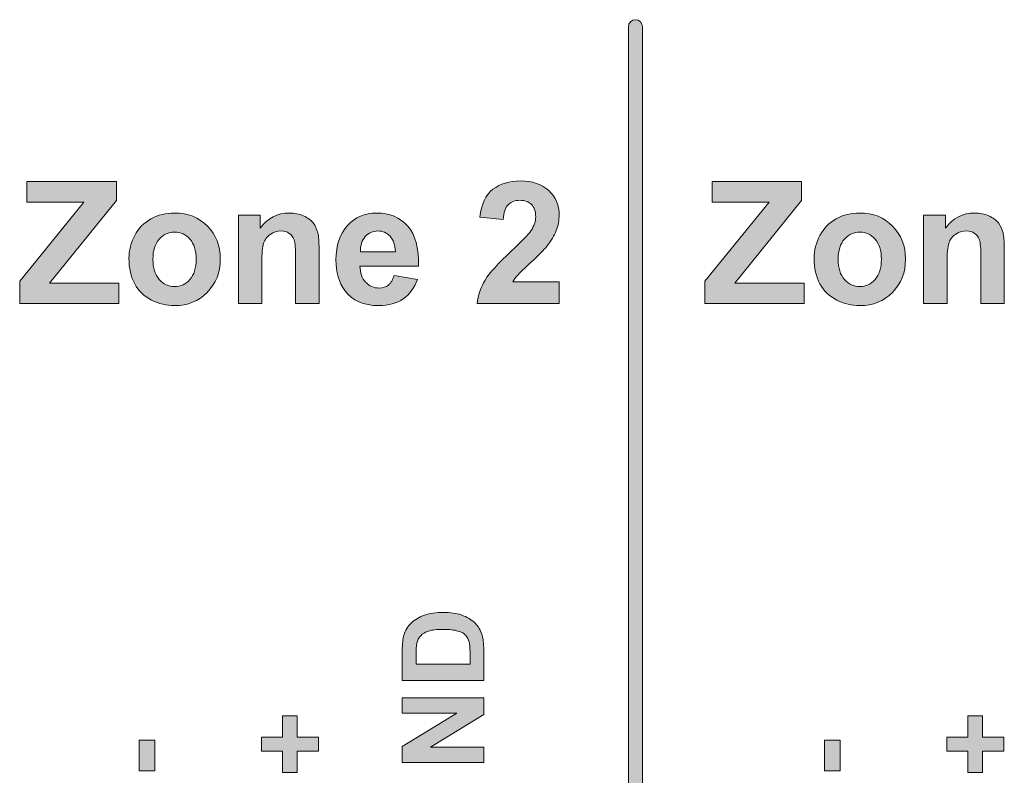
# Model space of a CAD drawing. Units: millimetres. Extents: x 0 to 482, y 0 to 236.
# Drawn here: x 207 to 232, y 37 to 56 of the extents above; entities that cross this region are included whole.
import ezdxf

# ---------------------------------------------------------------- set-up
doc = ezdxf.new("R2010")
doc.units = ezdxf.units.MM
doc.layers.add('Hatch', color=7, linetype='Continuous', lineweight=15)
doc.layers.add('Silkscreen', color=7, linetype='Continuous', lineweight=15)

msp = doc.modelspace()

# ---------------------------------------------------------------- hatches: boundary and pattern name
at = {"layer": 'Hatch', "true_color": 0xbbbaba}
h = msp.add_hatch(color=9, dxfattribs=at)
h.dxf.hatch_style = 1
edge = h.paths.add_edge_path()
edge.add_spline(control_points=[(222.676, 1.015), (222.676, 0.918), (222.597, 0.84), (222.5, 0.84)], knot_values=[5, 5, 5, 5, 6, 6, 6, 6], degree=3, periodic=0)
edge.add_spline(control_points=[(222.5, 0.84), (222.403, 0.84), (222.324, 0.918), (222.324, 1.015)], knot_values=[0, 0, 0, 0, 1, 1, 1, 1], degree=3, periodic=0)
edge.add_spline(control_points=[(222.324, 1.015), (222.324, 1.015), (222.324, 56.015), (222.324, 56.015)], knot_values=[1, 1, 1, 1, 2, 2, 2, 2], degree=3, periodic=0)
edge.add_spline(control_points=[(222.324, 56.015), (222.324, 56.112), (222.403, 56.191), (222.5, 56.191), (222.597, 56.191), (222.676, 56.112), (222.676, 56.015)], knot_values=[2, 2, 2, 2, 3, 3, 3, 4, 4, 4, 4], degree=3, periodic=0)
edge.add_spline(control_points=[(222.676, 56.015), (222.676, 56.015), (222.676, 1.015), (222.676, 1.015)], knot_values=[4, 4, 4, 4, 5, 5, 5, 5], degree=3, periodic=0)
h = msp.add_hatch(color=9, dxfattribs=at)
h.dxf.hatch_style = 1
h.paths.add_polyline_path([(209.686, 49.149), (207.224, 49.149), (207.224, 49.701), (208.816, 51.666), (207.404, 51.666), (207.404, 52.179), (209.622, 52.179), (209.622, 51.704), (207.962, 49.659), (209.686, 49.659)])
h = msp.add_hatch(color=9, dxfattribs=at)
h.dxf.hatch_style = 1
edge = h.paths.add_edge_path()
edge.add_spline(control_points=[(219.455, 49.688), (219.455, 49.688), (220.608, 49.688), (220.608, 49.688)], knot_values=[20, 20, 20, 20, 21, 21, 21, 21], degree=3, periodic=0)
edge.add_spline(control_points=[(220.608, 49.688), (220.608, 49.688), (220.608, 49.149), (220.608, 49.149)], knot_values=[0, 0, 0, 0, 1, 1, 1, 1], degree=3, periodic=0)
edge.add_spline(control_points=[(220.608, 49.149), (220.608, 49.149), (218.572, 49.149), (218.572, 49.149)], knot_values=[1, 1, 1, 1, 2, 2, 2, 2], degree=3, periodic=0)
edge.add_spline(control_points=[(218.572, 49.149), (218.594, 49.353), (218.661, 49.546), (218.771, 49.729), (218.881, 49.911), (219.099, 50.153), (219.424, 50.455)], knot_values=[2, 2, 2, 2, 3, 3, 3, 4, 4, 4, 4], degree=3, periodic=0)
edge.add_spline(control_points=[(219.424, 50.455), (219.686, 50.699), (219.846, 50.864), (219.906, 50.951)], knot_values=[4, 4, 4, 4, 5, 5, 5, 5], degree=3, periodic=0)
edge.add_spline(control_points=[(219.906, 50.951), (219.986, 51.071), (220.026, 51.19), (220.026, 51.307), (220.026, 51.436), (219.991, 51.536), (219.921, 51.605), (219.852, 51.675), (219.755, 51.71), (219.633, 51.71), (219.512, 51.71), (219.415, 51.673), (219.343, 51.6), (219.272, 51.527), (219.23, 51.406), (219.219, 51.236)], knot_values=[5, 5, 5, 5, 6, 6, 6, 7, 7, 7, 8, 8, 8, 9, 9, 9, 10, 10, 10, 10], degree=3, periodic=0)
edge.add_spline(control_points=[(219.219, 51.236), (219.219, 51.236), (218.641, 51.294), (218.641, 51.294)], knot_values=[10, 10, 10, 10, 11, 11, 11, 11], degree=3, periodic=0)
edge.add_spline(control_points=[(218.641, 51.294), (218.675, 51.614), (218.783, 51.843), (218.965, 51.983), (219.147, 52.122), (219.374, 52.191), (219.647, 52.191), (219.946, 52.191), (220.181, 52.111), (220.352, 51.95), (220.523, 51.788), (220.608, 51.588), (220.608, 51.348), (220.608, 51.212), (220.584, 51.082), (220.535, 50.958), (220.486, 50.835), (220.409, 50.706), (220.303, 50.571)], knot_values=[11, 11, 11, 11, 12, 12, 12, 13, 13, 13, 14, 14, 14, 15, 15, 15, 16, 16, 16, 17, 17, 17, 17], degree=3, periodic=0)
edge.add_spline(control_points=[(220.303, 50.571), (220.232, 50.481), (220.106, 50.352), (219.922, 50.184), (219.739, 50.016), (219.623, 49.905), (219.574, 49.849), (219.525, 49.794), (219.485, 49.741), (219.455, 49.688)], knot_values=[17, 17, 17, 17, 18, 18, 18, 19, 19, 19, 20, 20, 20, 20], degree=3, periodic=0)
h = msp.add_hatch(color=9, dxfattribs=at)
h.dxf.hatch_style = 1
h.paths.add_polyline_path([(226.686, 49.149), (224.224, 49.149), (224.224, 49.701), (225.816, 51.666), (224.404, 51.666), (224.404, 52.179), (226.622, 52.179), (226.622, 51.704), (224.962, 49.659), (226.686, 49.659)])
h = msp.add_hatch(color=9, dxfattribs=at)
h.dxf.hatch_style = 1
edge = h.paths.add_edge_path(flags=16)
edge.add_spline(control_points=[(210.53, 50.246), (210.53, 50.029), (210.581, 49.862), (210.685, 49.746), (210.788, 49.63), (210.915, 49.572), (211.067, 49.572), (211.219, 49.572), (211.346, 49.63), (211.448, 49.746), (211.551, 49.862), (211.602, 50.03), (211.602, 50.25), (211.602, 50.465), (211.551, 50.631), (211.448, 50.747), (211.346, 50.862), (211.219, 50.92), (211.067, 50.92), (210.915, 50.92), (210.788, 50.862), (210.685, 50.747), (210.581, 50.631), (210.53, 50.464), (210.53, 50.246)], knot_values=[0, 0, 0, 0, 1, 1, 1, 2, 2, 2, 3, 3, 3, 4, 4, 4, 5, 5, 5, 6, 6, 6, 7, 7, 7, 8, 8, 8, 8], degree=3, periodic=0)
edge = h.paths.add_edge_path()
edge.add_spline(control_points=[(209.934, 50.277), (209.934, 50.47), (209.982, 50.657), (210.077, 50.838), (210.172, 51.018), (210.307, 51.156), (210.481, 51.251), (210.655, 51.346), (210.85, 51.394), (211.065, 51.394), (211.397, 51.394), (211.669, 51.286), (211.881, 51.07), (212.094, 50.854), (212.2, 50.582), (212.2, 50.253), (212.2, 49.92), (212.093, 49.645), (211.878, 49.427), (211.664, 49.208), (211.394, 49.099), (211.069, 49.099), (210.868, 49.099), (210.676, 49.145), (210.493, 49.236), (210.311, 49.327), (210.172, 49.46), (210.077, 49.636), (209.982, 49.811), (209.934, 50.025), (209.934, 50.277)], knot_values=[0, 0, 0, 0, 1, 1, 1, 2, 2, 2, 3, 3, 3, 4, 4, 4, 5, 5, 5, 6, 6, 6, 7, 7, 7, 8, 8, 8, 9, 9, 9, 10, 10, 10, 10], degree=3, periodic=0)
h = msp.add_hatch(color=9, dxfattribs=at)
h.dxf.hatch_style = 1
edge = h.paths.add_edge_path()
edge.add_spline(control_points=[(214.651, 50.513), (214.651, 50.513), (214.651, 49.149), (214.651, 49.149)], knot_values=[18, 18, 18, 18, 19, 19, 19, 19], degree=3, periodic=0)
edge.add_spline(control_points=[(214.651, 49.149), (214.651, 49.149), (214.07, 49.149), (214.07, 49.149)], knot_values=[0, 0, 0, 0, 1, 1, 1, 1], degree=3, periodic=0)
edge.add_spline(control_points=[(214.07, 49.149), (214.07, 49.149), (214.07, 50.269), (214.07, 50.269)], knot_values=[1, 1, 1, 1, 2, 2, 2, 2], degree=3, periodic=0)
edge.add_spline(control_points=[(214.07, 50.269), (214.07, 50.506), (214.058, 50.659), (214.033, 50.729), (214.008, 50.799), (213.968, 50.853), (213.912, 50.891), (213.856, 50.93), (213.789, 50.949), (213.711, 50.949), (213.61, 50.949), (213.52, 50.922), (213.44, 50.866), (213.36, 50.811), (213.305, 50.738), (213.276, 50.647), (213.246, 50.556), (213.231, 50.388), (213.231, 50.143)], knot_values=[2, 2, 2, 2, 3, 3, 3, 4, 4, 4, 5, 5, 5, 6, 6, 6, 7, 7, 7, 8, 8, 8, 8], degree=3, periodic=0)
edge.add_spline(control_points=[(213.231, 50.143), (213.231, 50.143), (213.231, 49.149), (213.231, 49.149)], knot_values=[8, 8, 8, 8, 9, 9, 9, 9], degree=3, periodic=0)
edge.add_spline(control_points=[(213.231, 49.149), (213.231, 49.149), (212.65, 49.149), (212.65, 49.149)], knot_values=[9, 9, 9, 9, 10, 10, 10, 10], degree=3, periodic=0)
edge.add_spline(control_points=[(212.65, 49.149), (212.65, 49.149), (212.65, 51.344), (212.65, 51.344)], knot_values=[10, 10, 10, 10, 11, 11, 11, 11], degree=3, periodic=0)
edge.add_spline(control_points=[(212.65, 51.344), (212.65, 51.344), (213.19, 51.344), (213.19, 51.344)], knot_values=[11, 11, 11, 11, 12, 12, 12, 12], degree=3, periodic=0)
edge.add_spline(control_points=[(213.19, 51.344), (213.19, 51.344), (213.19, 51.021), (213.19, 51.021)], knot_values=[12, 12, 12, 12, 13, 13, 13, 13], degree=3, periodic=0)
edge.add_spline(control_points=[(213.19, 51.021), (213.381, 51.27), (213.623, 51.394), (213.913, 51.394), (214.041, 51.394), (214.159, 51.37), (214.265, 51.324), (214.371, 51.278), (214.451, 51.219), (214.506, 51.148), (214.56, 51.076), (214.598, 50.995), (214.619, 50.904), (214.641, 50.813), (214.651, 50.682), (214.651, 50.513)], knot_values=[13, 13, 13, 13, 14, 14, 14, 15, 15, 15, 16, 16, 16, 17, 17, 17, 18, 18, 18, 18], degree=3, periodic=0)
h = msp.add_hatch(color=9, dxfattribs=at)
h.dxf.hatch_style = 1
edge = h.paths.add_edge_path(flags=16)
edge.add_spline(control_points=[(215.676, 50.434), (215.676, 50.434), (216.545, 50.434), (216.545, 50.434)], knot_values=[4, 4, 4, 4, 5, 5, 5, 5], degree=3, periodic=0)
edge.add_spline(control_points=[(216.545, 50.434), (216.541, 50.603), (216.497, 50.73), (216.414, 50.818), (216.332, 50.905), (216.231, 50.949), (216.113, 50.949), (215.986, 50.949), (215.881, 50.903), (215.798, 50.811), (215.716, 50.718), (215.675, 50.593), (215.676, 50.434)], knot_values=[0, 0, 0, 0, 1, 1, 1, 2, 2, 2, 3, 3, 3, 4, 4, 4, 4], degree=3, periodic=0)
edge = h.paths.add_edge_path()
edge.add_spline(control_points=[(215.666, 50.079), (215.67, 49.907), (215.717, 49.773), (215.807, 49.677), (215.896, 49.581), (216.008, 49.533), (216.142, 49.533), (216.233, 49.533), (216.309, 49.558), (216.371, 49.608), (216.433, 49.657), (216.48, 49.737), (216.512, 49.847)], knot_values=[10, 10, 10, 10, 11, 11, 11, 12, 12, 12, 13, 13, 13, 14, 14, 14, 14], degree=3, periodic=0)
edge.add_spline(control_points=[(216.512, 49.847), (216.512, 49.847), (217.09, 49.75), (217.09, 49.75)], knot_values=[0, 0, 0, 0, 1, 1, 1, 1], degree=3, periodic=0)
edge.add_spline(control_points=[(217.09, 49.75), (217.016, 49.538), (216.898, 49.376), (216.738, 49.266), (216.577, 49.155), (216.377, 49.099), (216.135, 49.099), (215.754, 49.099), (215.471, 49.224), (215.288, 49.473)], knot_values=[1, 1, 1, 1, 2, 2, 2, 3, 3, 3, 4, 4, 4, 4], degree=3, periodic=0)
edge.add_spline(control_points=[(215.288, 49.473), (215.143, 49.673), (215.071, 49.925), (215.071, 50.23), (215.071, 50.594), (215.166, 50.879), (215.356, 51.085), (215.546, 51.291), (215.787, 51.394), (216.078, 51.394), (216.404, 51.394), (216.662, 51.286), (216.851, 51.07), (217.039, 50.854), (217.13, 50.524), (217.121, 50.079)], knot_values=[4, 4, 4, 4, 5, 5, 5, 6, 6, 6, 7, 7, 7, 8, 8, 8, 9, 9, 9, 9], degree=3, periodic=0)
edge.add_spline(control_points=[(217.121, 50.079), (217.121, 50.079), (215.666, 50.079), (215.666, 50.079)], knot_values=[9, 9, 9, 9, 10, 10, 10, 10], degree=3, periodic=0)
h = msp.add_hatch(color=9, dxfattribs=at)
h.dxf.hatch_style = 1
edge = h.paths.add_edge_path(flags=16)
edge.add_spline(control_points=[(227.53, 50.246), (227.53, 50.029), (227.581, 49.862), (227.685, 49.746), (227.788, 49.63), (227.915, 49.572), (228.067, 49.572), (228.219, 49.572), (228.346, 49.63), (228.448, 49.746), (228.551, 49.862), (228.602, 50.03), (228.602, 50.25), (228.602, 50.465), (228.551, 50.631), (228.448, 50.747), (228.346, 50.862), (228.219, 50.92), (228.067, 50.92), (227.915, 50.92), (227.788, 50.862), (227.685, 50.747), (227.581, 50.631), (227.53, 50.464), (227.53, 50.246)], knot_values=[0, 0, 0, 0, 1, 1, 1, 2, 2, 2, 3, 3, 3, 4, 4, 4, 5, 5, 5, 6, 6, 6, 7, 7, 7, 8, 8, 8, 8], degree=3, periodic=0)
edge = h.paths.add_edge_path()
edge.add_spline(control_points=[(226.934, 50.277), (226.934, 50.47), (226.982, 50.657), (227.077, 50.838), (227.172, 51.018), (227.307, 51.156), (227.481, 51.251), (227.655, 51.346), (227.85, 51.394), (228.065, 51.394), (228.397, 51.394), (228.669, 51.286), (228.881, 51.07), (229.094, 50.854), (229.2, 50.582), (229.2, 50.253), (229.2, 49.92), (229.093, 49.645), (228.878, 49.427), (228.664, 49.208), (228.394, 49.099), (228.069, 49.099), (227.868, 49.099), (227.676, 49.145), (227.493, 49.236), (227.311, 49.327), (227.172, 49.46), (227.077, 49.636), (226.982, 49.811), (226.934, 50.025), (226.934, 50.277)], knot_values=[0, 0, 0, 0, 1, 1, 1, 2, 2, 2, 3, 3, 3, 4, 4, 4, 5, 5, 5, 6, 6, 6, 7, 7, 7, 8, 8, 8, 9, 9, 9, 10, 10, 10, 10], degree=3, periodic=0)
h = msp.add_hatch(color=9, dxfattribs=at)
h.dxf.hatch_style = 1
edge = h.paths.add_edge_path()
edge.add_spline(control_points=[(231.651, 50.513), (231.651, 50.513), (231.651, 49.149), (231.651, 49.149)], knot_values=[18, 18, 18, 18, 19, 19, 19, 19], degree=3, periodic=0)
edge.add_spline(control_points=[(231.651, 49.149), (231.651, 49.149), (231.07, 49.149), (231.07, 49.149)], knot_values=[0, 0, 0, 0, 1, 1, 1, 1], degree=3, periodic=0)
edge.add_spline(control_points=[(231.07, 49.149), (231.07, 49.149), (231.07, 50.269), (231.07, 50.269)], knot_values=[1, 1, 1, 1, 2, 2, 2, 2], degree=3, periodic=0)
edge.add_spline(control_points=[(231.07, 50.269), (231.07, 50.506), (231.058, 50.659), (231.033, 50.729), (231.008, 50.799), (230.968, 50.853), (230.912, 50.891), (230.856, 50.93), (230.789, 50.949), (230.711, 50.949), (230.61, 50.949), (230.52, 50.922), (230.44, 50.866), (230.36, 50.811), (230.305, 50.738), (230.276, 50.647), (230.246, 50.556), (230.231, 50.388), (230.231, 50.143)], knot_values=[2, 2, 2, 2, 3, 3, 3, 4, 4, 4, 5, 5, 5, 6, 6, 6, 7, 7, 7, 8, 8, 8, 8], degree=3, periodic=0)
edge.add_spline(control_points=[(230.231, 50.143), (230.231, 50.143), (230.231, 49.149), (230.231, 49.149)], knot_values=[8, 8, 8, 8, 9, 9, 9, 9], degree=3, periodic=0)
edge.add_spline(control_points=[(230.231, 49.149), (230.231, 49.149), (229.65, 49.149), (229.65, 49.149)], knot_values=[9, 9, 9, 9, 10, 10, 10, 10], degree=3, periodic=0)
edge.add_spline(control_points=[(229.65, 49.149), (229.65, 49.149), (229.65, 51.344), (229.65, 51.344)], knot_values=[10, 10, 10, 10, 11, 11, 11, 11], degree=3, periodic=0)
edge.add_spline(control_points=[(229.65, 51.344), (229.65, 51.344), (230.19, 51.344), (230.19, 51.344)], knot_values=[11, 11, 11, 11, 12, 12, 12, 12], degree=3, periodic=0)
edge.add_spline(control_points=[(230.19, 51.344), (230.19, 51.344), (230.19, 51.021), (230.19, 51.021)], knot_values=[12, 12, 12, 12, 13, 13, 13, 13], degree=3, periodic=0)
edge.add_spline(control_points=[(230.19, 51.021), (230.381, 51.27), (230.623, 51.394), (230.913, 51.394), (231.041, 51.394), (231.159, 51.37), (231.265, 51.324), (231.371, 51.278), (231.451, 51.219), (231.506, 51.148), (231.56, 51.076), (231.598, 50.995), (231.619, 50.904), (231.641, 50.813), (231.651, 50.682), (231.651, 50.513)], knot_values=[13, 13, 13, 13, 14, 14, 14, 15, 15, 15, 16, 16, 16, 17, 17, 17, 18, 18, 18, 18], degree=3, periodic=0)
h = msp.add_hatch(color=9, dxfattribs=at)
h.dxf.hatch_style = 1
edge = h.paths.add_edge_path(flags=16)
edge.add_spline(control_points=[(217.058, 40.386), (217.058, 40.386), (217.058, 40.203), (217.058, 40.203)], knot_values=[10, 10, 10, 10, 11, 11, 11, 11], degree=3, periodic=0)
edge.add_spline(control_points=[(217.058, 40.203), (217.058, 40.203), (218.396, 40.203), (218.396, 40.203)], knot_values=[0, 0, 0, 0, 1, 1, 1, 1], degree=3, periodic=0)
edge.add_spline(control_points=[(218.396, 40.203), (218.396, 40.203), (218.396, 40.507), (218.396, 40.507)], knot_values=[1, 1, 1, 1, 2, 2, 2, 2], degree=3, periodic=0)
edge.add_spline(control_points=[(218.396, 40.507), (218.396, 40.621), (218.39, 40.703), (218.377, 40.754)], knot_values=[2, 2, 2, 2, 3, 3, 3, 3], degree=3, periodic=0)
edge.add_spline(control_points=[(218.377, 40.754), (218.36, 40.82), (218.332, 40.875), (218.293, 40.918)], knot_values=[3, 3, 3, 3, 4, 4, 4, 4], degree=3, periodic=0)
edge.add_spline(control_points=[(218.293, 40.918), (218.253, 40.962), (218.188, 40.998), (218.098, 41.025), (218.007, 41.053), (217.884, 41.067), (217.728, 41.067), (217.572, 41.067), (217.452, 41.053), (217.368, 41.025), (217.284, 40.998), (217.219, 40.959), (217.173, 40.909), (217.126, 40.86), (217.094, 40.797), (217.077, 40.721)], knot_values=[4, 4, 4, 4, 5, 5, 5, 6, 6, 6, 7, 7, 7, 8, 8, 8, 9, 9, 9, 9], degree=3, periodic=0)
edge.add_spline(control_points=[(217.077, 40.721), (217.065, 40.663), (217.058, 40.552), (217.058, 40.386)], knot_values=[9, 9, 9, 9, 10, 10, 10, 10], degree=3, periodic=0)
edge = h.paths.add_edge_path()
edge.add_spline(control_points=[(218.737, 39.795), (218.737, 39.795), (216.716, 39.795), (216.716, 39.795)], knot_values=[10, 10, 10, 10, 11, 11, 11, 11], degree=3, periodic=0)
edge.add_spline(control_points=[(216.716, 39.795), (216.716, 39.795), (216.716, 40.54), (216.716, 40.54)], knot_values=[0, 0, 0, 0, 1, 1, 1, 1], degree=3, periodic=0)
edge.add_spline(control_points=[(216.716, 40.54), (216.716, 40.708), (216.729, 40.836), (216.755, 40.925)], knot_values=[1, 1, 1, 1, 2, 2, 2, 2], degree=3, periodic=0)
edge.add_spline(control_points=[(216.755, 40.925), (216.79, 41.043), (216.852, 41.144), (216.941, 41.229)], knot_values=[2, 2, 2, 2, 3, 3, 3, 3], degree=3, periodic=0)
edge.add_spline(control_points=[(216.941, 41.229), (217.03, 41.314), (217.139, 41.378), (217.268, 41.422), (217.397, 41.466), (217.557, 41.488), (217.746, 41.488), (217.912, 41.488), (218.056, 41.468), (218.176, 41.426)], knot_values=[3, 3, 3, 3, 4, 4, 4, 5, 5, 5, 6, 6, 6, 6], degree=3, periodic=0)
edge.add_spline(control_points=[(218.176, 41.426), (218.323, 41.376), (218.442, 41.304), (218.533, 41.21)], knot_values=[6, 6, 6, 6, 7, 7, 7, 7], degree=3, periodic=0)
edge.add_spline(control_points=[(218.533, 41.21), (218.602, 41.139), (218.655, 41.043), (218.694, 40.923)], knot_values=[7, 7, 7, 7, 8, 8, 8, 8], degree=3, periodic=0)
edge.add_spline(control_points=[(218.694, 40.923), (218.722, 40.833), (218.737, 40.713), (218.737, 40.562)], knot_values=[8, 8, 8, 8, 9, 9, 9, 9], degree=3, periodic=0)
edge.add_spline(control_points=[(218.737, 40.562), (218.737, 40.562), (218.737, 39.795), (218.737, 39.795)], knot_values=[9, 9, 9, 9, 10, 10, 10, 10], degree=3, periodic=0)
h = msp.add_hatch(color=9, dxfattribs=at)
h.dxf.hatch_style = 1
h.paths.add_polyline_path([(218.737, 38.141), (218.737, 37.762), (216.716, 37.762), (216.716, 38.159), (218.066, 38.986), (216.716, 38.986), (216.716, 39.365), (218.737, 39.365), (218.737, 38.955), (217.419, 38.141)])
h = msp.add_hatch(color=9, dxfattribs=at)
h.dxf.hatch_style = 1
h.paths.add_polyline_path([(214.636, 38.395), (214.636, 38.042), (214.111, 38.042), (214.111, 37.513), (213.748, 37.513), (213.748, 38.042), (213.223, 38.042), (213.223, 38.395), (213.748, 38.395), (213.748, 38.925), (214.111, 38.925), (214.111, 38.395)])
h = msp.add_hatch(color=9, dxfattribs=at)
h.dxf.hatch_style = 1
h.paths.add_polyline_path([(231.636, 38.395), (231.636, 38.042), (231.111, 38.042), (231.111, 37.513), (230.748, 37.513), (230.748, 38.042), (230.223, 38.042), (230.223, 38.395), (230.748, 38.395), (230.748, 38.925), (231.111, 38.925), (231.111, 38.395)])
h = msp.add_hatch(color=9, dxfattribs=at)
h.dxf.hatch_style = 1
h.paths.add_polyline_path([(210.578, 38.315), (210.578, 37.554), (210.191, 37.554), (210.191, 38.315)])
h = msp.add_hatch(color=9, dxfattribs=at)
h.dxf.hatch_style = 1
h.paths.add_polyline_path([(227.578, 38.315), (227.578, 37.554), (227.191, 37.554), (227.191, 38.315)])

# ---------------------------------------------------------------- linework, layer by layer
at = {"layer": 'Silkscreen'}
for p, q in [((207.404, 51.666), (207.404, 52.179)), ((207.404, 52.179), (209.622, 52.179)), ((209.622, 52.179), (209.622, 51.704)), ((224.404, 51.666), (224.404, 52.179)), ((224.404, 52.179), (226.622, 52.179)), ((226.622, 52.179), (226.622, 51.704)), ((207.224, 49.701), (208.816, 51.666)), ((208.816, 51.666), (207.404, 51.666)), ((209.622, 51.704), (207.962, 49.659)), ((224.224, 49.701), (225.816, 51.666)), ((225.816, 51.666), (224.404, 51.666)), ((226.622, 51.704), (224.962, 49.659)), ((207.224, 49.149), (207.224, 49.701)), ((207.962, 49.659), (209.686, 49.659)), ((209.686, 49.659), (209.686, 49.149)), ((224.224, 49.149), (224.224, 49.701)), ((224.962, 49.659), (226.686, 49.659)), ((226.686, 49.659), (226.686, 49.149)), ((209.686, 49.149), (207.224, 49.149)), ((226.686, 49.149), (224.224, 49.149)), ((216.716, 38.986), (216.716, 39.365)), ((216.716, 39.365), (218.737, 39.365)), ((218.737, 39.365), (218.737, 38.955)), ((213.748, 38.395), (213.748, 38.925)), ((213.748, 38.925), (214.111, 38.925)), ((214.111, 38.925), (214.111, 38.395)), ((216.716, 38.159), (218.066, 38.986)), ((218.066, 38.986), (216.716, 38.986)), ((218.737, 38.955), (217.419, 38.141)), ((230.748, 38.395), (230.748, 38.925)), ((230.748, 38.925), (231.111, 38.925)), ((231.111, 38.925), (231.111, 38.395)), ((213.223, 38.042), (213.223, 38.395)), ((213.223, 38.395), (213.748, 38.395)), ((214.111, 38.395), (214.636, 38.395)), ((214.636, 38.395), (214.636, 38.042)), ((230.223, 38.042), (230.223, 38.395)), ((230.223, 38.395), (230.748, 38.395)), ((231.111, 38.395), (231.636, 38.395)), ((231.636, 38.395), (231.636, 38.042)), ((210.191, 37.554), (210.191, 38.315)), ((210.191, 38.315), (210.578, 38.315)), ((210.578, 38.315), (210.578, 37.554)), ((216.716, 37.762), (216.716, 38.159)), ((217.419, 38.141), (218.737, 38.141)), ((218.737, 38.141), (218.737, 37.762)), ((227.191, 37.554), (227.191, 38.315)), ((227.191, 38.315), (227.578, 38.315)), ((227.578, 38.315), (227.578, 37.554)), ((213.748, 38.042), (213.223, 38.042)), ((213.748, 37.513), (213.748, 38.042)), ((214.636, 38.042), (214.111, 38.042)), ((214.111, 38.042), (214.111, 37.513)), ((230.748, 38.042), (230.223, 38.042)), ((230.748, 37.513), (230.748, 38.042)), ((231.636, 38.042), (231.111, 38.042)), ((231.111, 38.042), (231.111, 37.513)), ((218.737, 37.762), (216.716, 37.762)), ((210.578, 37.554), (210.191, 37.554)), ((214.111, 37.513), (213.748, 37.513)), ((227.578, 37.554), (227.191, 37.554)), ((231.111, 37.513), (230.748, 37.513))]:
    msp.add_line(p, q, dxfattribs=at)
for points, knots in [([(222.324, 56.015), (222.324, 56.112), (222.403, 56.191), (222.5, 56.191), (222.597, 56.191), (222.676, 56.112), (222.676, 56.015)], [2, 2, 2, 2, 3, 3, 3, 4, 4, 4, 4]), ([(218.641, 51.294), (218.675, 51.614), (218.783, 51.843), (218.965, 51.983), (219.147, 52.122), (219.374, 52.191), (219.647, 52.191), (219.946, 52.191), (220.181, 52.111), (220.352, 51.95), (220.523, 51.788), (220.608, 51.588), (220.608, 51.348), (220.608, 51.212), (220.584, 51.082), (220.535, 50.958), (220.486, 50.835), (220.409, 50.706), (220.303, 50.571)], [11, 11, 11, 11, 12, 12, 12, 13, 13, 13, 14, 14, 14, 15, 15, 15, 16, 16, 16, 17, 17, 17, 17]), ([(219.906, 50.951), (219.986, 51.071), (220.026, 51.19), (220.026, 51.307), (220.026, 51.436), (219.991, 51.536), (219.921, 51.605), (219.852, 51.675), (219.755, 51.71), (219.633, 51.71), (219.512, 51.71), (219.415, 51.673), (219.343, 51.6), (219.272, 51.527), (219.23, 51.406), (219.219, 51.236)], [5, 5, 5, 5, 6, 6, 6, 7, 7, 7, 8, 8, 8, 9, 9, 9, 10, 10, 10, 10]), ([(209.934, 50.277), (209.934, 50.47), (209.982, 50.657), (210.077, 50.838), (210.172, 51.018), (210.307, 51.156), (210.481, 51.251), (210.655, 51.346), (210.85, 51.394), (211.065, 51.394), (211.397, 51.394), (211.669, 51.286), (211.881, 51.07), (212.094, 50.854), (212.2, 50.582), (212.2, 50.253), (212.2, 49.92), (212.093, 49.645), (211.878, 49.427), (211.664, 49.208), (211.394, 49.099), (211.069, 49.099), (210.868, 49.099), (210.676, 49.145), (210.493, 49.236), (210.311, 49.327), (210.172, 49.46), (210.077, 49.636), (209.982, 49.811), (209.934, 50.025), (209.934, 50.277)], [0, 0, 0, 0, 1, 1, 1, 2, 2, 2, 3, 3, 3, 4, 4, 4, 5, 5, 5, 6, 6, 6, 7, 7, 7, 8, 8, 8, 9, 9, 9, 10, 10, 10, 10]), ([(213.19, 51.021), (213.381, 51.27), (213.623, 51.394), (213.913, 51.394), (214.041, 51.394), (214.159, 51.37), (214.265, 51.324), (214.371, 51.278), (214.451, 51.219), (214.506, 51.148), (214.56, 51.076), (214.598, 50.995), (214.619, 50.904), (214.641, 50.813), (214.651, 50.682), (214.651, 50.513)], [13, 13, 13, 13, 14, 14, 14, 15, 15, 15, 16, 16, 16, 17, 17, 17, 18, 18, 18, 18]), ([(215.288, 49.473), (215.143, 49.673), (215.071, 49.925), (215.071, 50.23), (215.071, 50.594), (215.166, 50.879), (215.356, 51.085), (215.546, 51.291), (215.787, 51.394), (216.078, 51.394), (216.404, 51.394), (216.662, 51.286), (216.851, 51.07), (217.039, 50.854), (217.13, 50.524), (217.121, 50.079)], [4, 4, 4, 4, 5, 5, 5, 6, 6, 6, 7, 7, 7, 8, 8, 8, 9, 9, 9, 9]), ([(226.934, 50.277), (226.934, 50.47), (226.982, 50.657), (227.077, 50.838), (227.172, 51.018), (227.307, 51.156), (227.481, 51.251), (227.655, 51.346), (227.85, 51.394), (228.065, 51.394), (228.397, 51.394), (228.669, 51.286), (228.881, 51.07), (229.094, 50.854), (229.2, 50.582), (229.2, 50.253), (229.2, 49.92), (229.093, 49.645), (228.878, 49.427), (228.664, 49.208), (228.394, 49.099), (228.069, 49.099), (227.868, 49.099), (227.676, 49.145), (227.493, 49.236), (227.311, 49.327), (227.172, 49.46), (227.077, 49.636), (226.982, 49.811), (226.934, 50.025), (226.934, 50.277)], [0, 0, 0, 0, 1, 1, 1, 2, 2, 2, 3, 3, 3, 4, 4, 4, 5, 5, 5, 6, 6, 6, 7, 7, 7, 8, 8, 8, 9, 9, 9, 10, 10, 10, 10]), ([(230.19, 51.021), (230.381, 51.27), (230.623, 51.394), (230.913, 51.394), (231.041, 51.394), (231.159, 51.37), (231.265, 51.324), (231.371, 51.278), (231.451, 51.219), (231.506, 51.148), (231.56, 51.076), (231.598, 50.995), (231.619, 50.904), (231.641, 50.813), (231.651, 50.682), (231.651, 50.513)], [13, 13, 13, 13, 14, 14, 14, 15, 15, 15, 16, 16, 16, 17, 17, 17, 18, 18, 18, 18]), ([(210.53, 50.246), (210.53, 50.029), (210.581, 49.862), (210.685, 49.746), (210.788, 49.63), (210.915, 49.572), (211.067, 49.572), (211.219, 49.572), (211.346, 49.63), (211.448, 49.746), (211.551, 49.862), (211.602, 50.03), (211.602, 50.25), (211.602, 50.465), (211.551, 50.631), (211.448, 50.747), (211.346, 50.862), (211.219, 50.92), (211.067, 50.92), (210.915, 50.92), (210.788, 50.862), (210.685, 50.747), (210.581, 50.631), (210.53, 50.464), (210.53, 50.246)], [0, 0, 0, 0, 1, 1, 1, 2, 2, 2, 3, 3, 3, 4, 4, 4, 5, 5, 5, 6, 6, 6, 7, 7, 7, 8, 8, 8, 8]), ([(214.07, 50.269), (214.07, 50.506), (214.058, 50.659), (214.033, 50.729), (214.008, 50.799), (213.968, 50.853), (213.912, 50.891), (213.856, 50.93), (213.789, 50.949), (213.711, 50.949), (213.61, 50.949), (213.52, 50.922), (213.44, 50.866), (213.36, 50.811), (213.305, 50.738), (213.276, 50.647), (213.246, 50.556), (213.231, 50.388), (213.231, 50.143)], [2, 2, 2, 2, 3, 3, 3, 4, 4, 4, 5, 5, 5, 6, 6, 6, 7, 7, 7, 8, 8, 8, 8]), ([(216.545, 50.434), (216.541, 50.603), (216.497, 50.73), (216.414, 50.818), (216.332, 50.905), (216.231, 50.949), (216.113, 50.949), (215.986, 50.949), (215.881, 50.903), (215.798, 50.811), (215.716, 50.718), (215.675, 50.593), (215.676, 50.434)], [0, 0, 0, 0, 1, 1, 1, 2, 2, 2, 3, 3, 3, 4, 4, 4, 4]), ([(227.53, 50.246), (227.53, 50.029), (227.581, 49.862), (227.685, 49.746), (227.788, 49.63), (227.915, 49.572), (228.067, 49.572), (228.219, 49.572), (228.346, 49.63), (228.448, 49.746), (228.551, 49.862), (228.602, 50.03), (228.602, 50.25), (228.602, 50.465), (228.551, 50.631), (228.448, 50.747), (228.346, 50.862), (228.219, 50.92), (228.067, 50.92), (227.915, 50.92), (227.788, 50.862), (227.685, 50.747), (227.581, 50.631), (227.53, 50.464), (227.53, 50.246)], [0, 0, 0, 0, 1, 1, 1, 2, 2, 2, 3, 3, 3, 4, 4, 4, 5, 5, 5, 6, 6, 6, 7, 7, 7, 8, 8, 8, 8]), ([(231.07, 50.269), (231.07, 50.506), (231.058, 50.659), (231.033, 50.729), (231.008, 50.799), (230.968, 50.853), (230.912, 50.891), (230.856, 50.93), (230.789, 50.949), (230.711, 50.949), (230.61, 50.949), (230.52, 50.922), (230.44, 50.866), (230.36, 50.811), (230.305, 50.738), (230.276, 50.647), (230.246, 50.556), (230.231, 50.388), (230.231, 50.143)], [2, 2, 2, 2, 3, 3, 3, 4, 4, 4, 5, 5, 5, 6, 6, 6, 7, 7, 7, 8, 8, 8, 8]), ([(220.303, 50.571), (220.232, 50.481), (220.106, 50.352), (219.922, 50.184), (219.739, 50.016), (219.623, 49.905), (219.574, 49.849), (219.525, 49.794), (219.485, 49.741), (219.455, 49.688)], [17, 17, 17, 17, 18, 18, 18, 19, 19, 19, 20, 20, 20, 20]), ([(218.572, 49.149), (218.594, 49.353), (218.661, 49.546), (218.771, 49.729), (218.881, 49.911), (219.099, 50.153), (219.424, 50.455)], [2, 2, 2, 2, 3, 3, 3, 4, 4, 4, 4]), ([(215.666, 50.079), (215.67, 49.907), (215.717, 49.773), (215.807, 49.677), (215.896, 49.581), (216.008, 49.533), (216.142, 49.533), (216.233, 49.533), (216.309, 49.558), (216.371, 49.608), (216.433, 49.657), (216.48, 49.737), (216.512, 49.847)], [10, 10, 10, 10, 11, 11, 11, 12, 12, 12, 13, 13, 13, 14, 14, 14, 14]), ([(217.09, 49.75), (217.016, 49.538), (216.898, 49.376), (216.738, 49.266), (216.577, 49.155), (216.377, 49.099), (216.135, 49.099), (215.754, 49.099), (215.471, 49.224), (215.288, 49.473)], [1, 1, 1, 1, 2, 2, 2, 3, 3, 3, 4, 4, 4, 4]), ([(216.941, 41.229), (217.03, 41.314), (217.139, 41.378), (217.268, 41.422), (217.397, 41.466), (217.557, 41.488), (217.746, 41.488), (217.912, 41.488), (218.056, 41.468), (218.176, 41.426)], [3, 3, 3, 3, 4, 4, 4, 5, 5, 5, 6, 6, 6, 6]), ([(218.293, 40.918), (218.253, 40.962), (218.188, 40.998), (218.098, 41.025), (218.007, 41.053), (217.884, 41.067), (217.728, 41.067), (217.572, 41.067), (217.452, 41.053), (217.368, 41.025), (217.284, 40.998), (217.219, 40.959), (217.173, 40.909), (217.126, 40.86), (217.094, 40.797), (217.077, 40.721)], [4, 4, 4, 4, 5, 5, 5, 6, 6, 6, 7, 7, 7, 8, 8, 8, 9, 9, 9, 9])]:
    msp.add_open_spline(points, degree=3, knots=knots, dxfattribs=at)
for points in [[(222.324, 1.015), (222.324, 1.015), (222.324, 56.015), (222.324, 56.015)], [(222.676, 56.015), (222.676, 56.015), (222.676, 1.015), (222.676, 1.015)], [(212.65, 49.149), (212.65, 49.149), (212.65, 51.344), (212.65, 51.344)], [(212.65, 51.344), (212.65, 51.344), (213.19, 51.344), (213.19, 51.344)], [(213.19, 51.344), (213.19, 51.344), (213.19, 51.021), (213.19, 51.021)], [(229.65, 49.149), (229.65, 49.149), (229.65, 51.344), (229.65, 51.344)], [(229.65, 51.344), (229.65, 51.344), (230.19, 51.344), (230.19, 51.344)], [(230.19, 51.344), (230.19, 51.344), (230.19, 51.021), (230.19, 51.021)], [(219.219, 51.236), (219.219, 51.236), (218.641, 51.294), (218.641, 51.294)], [(219.424, 50.455), (219.686, 50.699), (219.846, 50.864), (219.906, 50.951)], [(214.651, 50.513), (214.651, 50.513), (214.651, 49.149), (214.651, 49.149)], [(215.676, 50.434), (215.676, 50.434), (216.545, 50.434), (216.545, 50.434)], [(231.651, 50.513), (231.651, 50.513), (231.651, 49.149), (231.651, 49.149)], [(213.231, 50.143), (213.231, 50.143), (213.231, 49.149), (213.231, 49.149)], [(214.07, 49.149), (214.07, 49.149), (214.07, 50.269), (214.07, 50.269)], [(217.121, 50.079), (217.121, 50.079), (215.666, 50.079), (215.666, 50.079)], [(230.231, 50.143), (230.231, 50.143), (230.231, 49.149), (230.231, 49.149)], [(231.07, 49.149), (231.07, 49.149), (231.07, 50.269), (231.07, 50.269)], [(216.512, 49.847), (216.512, 49.847), (217.09, 49.75), (217.09, 49.75)], [(219.455, 49.688), (219.455, 49.688), (220.608, 49.688), (220.608, 49.688)], [(220.608, 49.688), (220.608, 49.688), (220.608, 49.149), (220.608, 49.149)], [(213.231, 49.149), (213.231, 49.149), (212.65, 49.149), (212.65, 49.149)], [(214.651, 49.149), (214.651, 49.149), (214.07, 49.149), (214.07, 49.149)], [(220.608, 49.149), (220.608, 49.149), (218.572, 49.149), (218.572, 49.149)], [(230.231, 49.149), (230.231, 49.149), (229.65, 49.149), (229.65, 49.149)], [(231.651, 49.149), (231.651, 49.149), (231.07, 49.149), (231.07, 49.149)], [(218.176, 41.426), (218.323, 41.376), (218.442, 41.304), (218.533, 41.21)], [(216.755, 40.925), (216.79, 41.043), (216.852, 41.144), (216.941, 41.229)], [(218.533, 41.21), (218.602, 41.139), (218.655, 41.043), (218.694, 40.923)], [(216.716, 40.54), (216.716, 40.708), (216.729, 40.836), (216.755, 40.925)], [(218.377, 40.754), (218.36, 40.82), (218.332, 40.875), (218.293, 40.918)], [(218.694, 40.923), (218.722, 40.833), (218.737, 40.713), (218.737, 40.562)], [(217.077, 40.721), (217.065, 40.663), (217.058, 40.552), (217.058, 40.386)], [(218.396, 40.507), (218.396, 40.621), (218.39, 40.703), (218.377, 40.754)], [(218.737, 40.562), (218.737, 40.562), (218.737, 39.795), (218.737, 39.795)], [(216.716, 39.795), (216.716, 39.795), (216.716, 40.54), (216.716, 40.54)], [(217.058, 40.386), (217.058, 40.386), (217.058, 40.203), (217.058, 40.203)], [(218.396, 40.203), (218.396, 40.203), (218.396, 40.507), (218.396, 40.507)], [(217.058, 40.203), (217.058, 40.203), (218.396, 40.203), (218.396, 40.203)], [(218.737, 39.795), (218.737, 39.795), (216.716, 39.795), (216.716, 39.795)]]:
    msp.add_open_spline(points, degree=3, dxfattribs=at)

doc.saveas('drawing.dxf')
